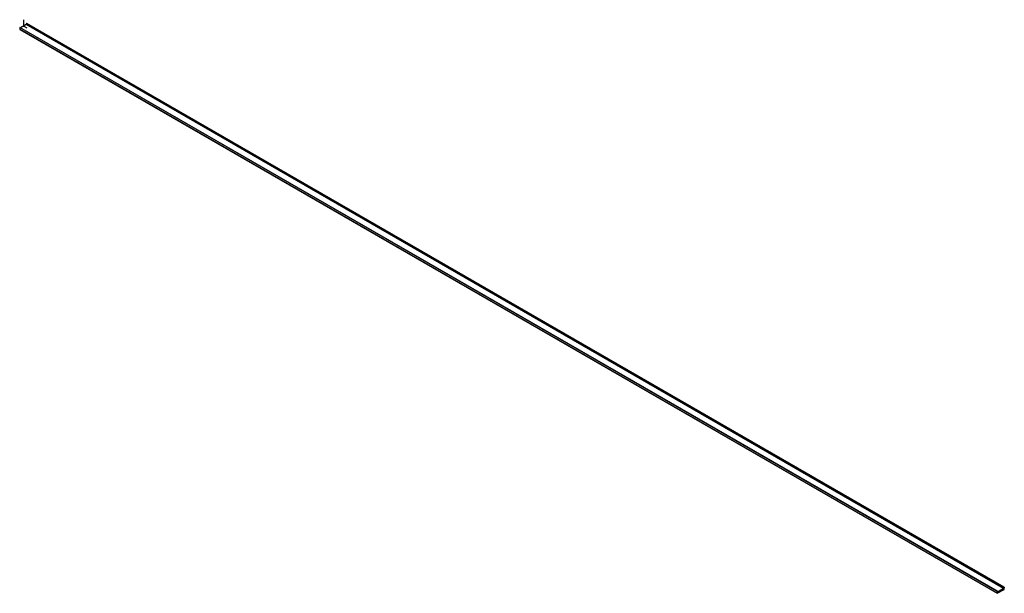
# Paper-space layout '_Isometric' of a CAD drawing. Units: millimetres. Extents: x -4 to 989, y -573 to 7.
import ezdxf

# ---------------------------------------------------------------- set-up
doc = ezdxf.new("R2010")
doc.units = ezdxf.units.MM
doc.header["$PDSIZE"] = -1

psp = doc.layouts.new('_Isometric')

# ---------------------------------------------------------------- linework, layer by layer
at = {"color": 7, "linetype": 'Continuous', "lineweight": 25}
for p, q in [((2.05, 1.7), (-3.47, -1.49)), ((2.71, 2.85), (2.05, 1.7)), ((988.46, -567.75), (2.05, 1.7)), ((989.13, -566.59), (2.71, 2.85)), ((989.28, -566.5), (2.86, 2.94)), ((982.1, -570.74), (-4.32, -1.29)), ((-4.32, -1.29), (-4.32, -3.04)), ((982.1, -572.48), (-4.32, -3.04)), ((-4.28, -3.13), (982.14, -572.57)), ((982.28, -570.54), (-4.14, -1.1)), ((982.1, -570.74), (982.1, -572.48)), ((982.24, -572.56), (989.17, -568.56)), ((982.95, -570.93), (982.28, -570.54)), ((988.46, -567.75), (982.95, -570.93)), ((989.13, -566.59), (988.46, -567.75)), ((989.31, -568.32), (989.31, -566.57))]:
    psp.add_line(p, q, dxfattribs=at)
at = {"color": 7, "linetype": 'Continuous'}
for q in [(0, 6.66), (2.88, -1.66)]:
    psp.add_line((0, 0), q, dxfattribs=at)
at = {"color": 7, "linetype": 'Continuous', "lineweight": 25, "flags": 128}
for points in [[(2.86, 2.94), (2.86, 2.94), (2.83, 2.95), (2.8, 2.94), (2.77, 2.92), (2.74, 2.89), (2.71, 2.85)], [(-4.14, -1.1), (-4.16, -1.09), (-4.19, -1.1), (-4.22, -1.11), (-4.25, -1.14), (-4.28, -1.17), (-4.3, -1.21), (-4.31, -1.25), (-4.32, -1.29)], [(982.28, -570.54), (982.25, -570.54), (982.22, -570.54), (982.19, -570.56), (982.16, -570.58), (982.14, -570.62), (982.11, -570.66), (982.1, -570.7), (982.1, -570.74)], [(989.31, -566.57), (989.3, -566.54), (989.29, -566.51), (989.27, -566.5), (989.24, -566.5), (989.21, -566.51), (989.18, -566.53), (989.15, -566.55), (989.13, -566.59)]]:
    psp.add_lwpolyline(points, dxfattribs=at)
at = {"color": 7, "linetype": 'Continuous', "lineweight": 25}
for centre, radius, start, end in [((-4.22, -3.05), 0.0959, 172.74417, 235.94365), ((982.18, -572.5), 0.0873, 170.78596, 309.20329), ((989, -568.3), 0.307, 302.60548, 357.39452)]:
    psp.add_arc(centre, radius, start, end, dxfattribs=at)
at = {"color": 7, "linetype": 'Continuous'}
psp.add_point((0, 0), dxfattribs=at)

doc.saveas('drawing.dxf')
